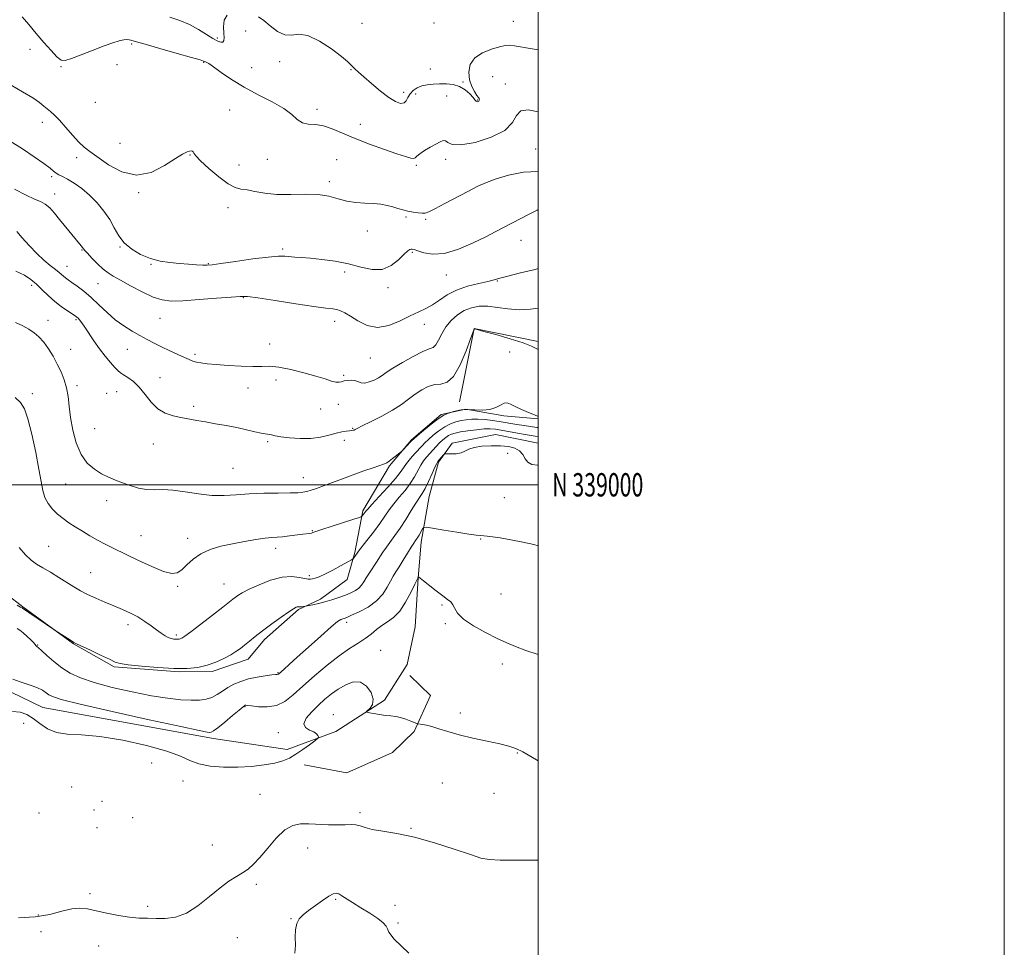
# Model space of a CAD drawing. Extents: x 2074800 to 2077700, y 337300 to 340200.
# Drawn here: x 2077278 to 2077700, y 338802 to 339200 of the extents above; entities that cross this region are included whole.
import ezdxf
from ezdxf.enums import TextEntityAlignment as Align

# ---------------------------------------------------------------- set-up
doc = ezdxf.new("R2010")
doc.units = 0
doc.header["$MEASUREMENT"] = 0
for name, color, linetype, lineweight in [('32000', 7, 'Continuous', 0), ('32001', 7, 'Continuous', 0), ('DTM HARD BREAKLINE', 7, 'Continuous', 0), ('DTM SPOT ELEVATION', 2, 'Continuous', 13), ('INDEX CONTOUR', 41, 'Continuous', 13), ('INTERMEDIATE CONTOUR', 44, 'Continuous', 0)]:
    doc.layers.add(name, color=color, linetype=linetype, lineweight=lineweight)
doc.styles.add('Style-WORKING', font='WORKING.shx')

msp = doc.modelspace()

# ---------------------------------------------------------------- linework, layer by layer
at = {"layer": '32000', "flags": 128}
for points in [[(2074800, 337300), (2077700, 337300), (2077700, 340200), (2074800, 340200), (2074800, 337300)], [(2075000, 337500), (2077500, 337500), (2077500, 340000), (2075000, 340000), (2075000, 337500)], [(2075000, 339000), (2077500, 339000)]]:
    msp.add_lwpolyline(points, dxfattribs=at)
at = {"layer": 'DTM HARD BREAKLINE'}
for points in [[(2077466.233, 339035.651, 1192.765), (2077472.557, 339067.047, 1191.995), (2077500, 339061.438, 1191.793)], [(2077264.676, 338958.471, 1199.555), (2077278.799, 338947.595, 1199.905), (2077300.66, 338931.81, 1200.045), (2077318.015, 338921.976, 1200.185), (2077345.916, 338919.824, 1200.115), (2077360.146, 338919.954, 1200.325), (2077375.5, 338925.174, 1200.605), (2077382.564, 338933.696, 1200.395), (2077397.186, 338946.44, 1200.185), (2077406.626, 338950.913, 1199.625), (2077417.985, 338959.393, 1198.645), (2077421.319, 338970.905, 1197.805), (2077424.715, 338988.86, 1195.705), (2077436.179, 339008.078, 1194.165), (2077445.684, 339019.262, 1193.885), (2077458.409, 339030.145, 1193.885), (2077468.902, 339032.459, 1194.165), (2077485.251, 339029.615, 1194.445), (2077500, 339028.3, 1194.078)], [(2077500, 339017.914, 1199.413), (2077481.687, 339021.55, 1199.345), (2077463.051, 339017.902, 1199.765), (2077457.227, 339009.752, 1200.185), (2077453.254, 338995.02, 1200.885), (2077449.78, 338975.359, 1202.565), (2077448.536, 338960.053, 1204.035), (2077447.237, 338939.003, 1205.575), (2077443.798, 338922.897, 1204.945), (2077434.075, 338907.674, 1205.785), (2077413.155, 338894.2, 1206.345), (2077392.29, 338886.471, 1205.365), (2077360.605, 338891.157, 1204.385), (2077287.426, 338904.453, 1204.945), (2077269.185, 338913.384, 1204.525), (2077257.826, 338926.625, 1204.175), (2077253.928, 338947.726, 1203.475), (2077247.702, 338954.351, 1203.265), (2077218.223, 338960.93, 1204.105), (2077208.589, 338954.733, 1204.245), (2077207.048, 338936.967, 1204.945)], [(2077444.846, 338918.237, 1205.365), (2077453.79, 338909.67, 1205.225), (2077446.8, 338894.146, 1206.205), (2077437.412, 338885.211, 1206.485), (2077417.905, 338876.374, 1206.835), (2077399.611, 338879.835, 1206.835)]]:
    msp.add_polyline3d(points, dxfattribs=at)
at = {"layer": 'DTM SPOT ELEVATION'}
for p in [(2077455.32, 339198.12, 1178.2), (2077489.36, 339198.82, 1179.1), (2077374.43, 339194.66, 1180.9), (2077424.33, 339198.03, 1178.8), (2077362.35, 339191.73, 1179.7), (2077281.89, 339186.82, 1182.6), (2077325.49, 339189.08, 1182.2), (2077389.1, 339181.51, 1180.8), (2077295.3, 339179.42, 1182.1), (2077319.3, 339180.18, 1182.7), (2077356.4, 339181.18, 1182.1), (2077377.1, 339178.96, 1181.2), (2077419.68, 339178.06, 1180.1), (2077453.68, 339178.41, 1178.6), (2077467.78, 339172.78, 1179.8), (2077480.45, 339175.05, 1181.2), (2077485.94, 339171.92, 1181.5), (2077442.31, 339168.33, 1179.5), (2077447.37, 339167.7, 1180.8), (2077460.66, 339166.85, 1181.2), (2077474.01, 339165.14, 1179.9), (2077309.95, 339164.1, 1182.5), (2077367.65, 339160.77, 1182.9), (2077405.06, 339161.12, 1181.6), (2077287.22, 339155.46, 1184.6), (2077423.66, 339154.6, 1181.3), (2077320.52, 339146.5, 1183.3), (2077498.87, 339144.06, 1183.1), (2077301.95, 339140.36, 1184.4), (2077350.61, 339141.47, 1184.1), (2077383.81, 339139.6, 1182.8), (2077413.47, 339139.43, 1183.1), (2077460.36, 339139.68, 1182.4), (2077371.66, 339137.21, 1182.9), (2077447.68, 339137.12, 1182.2), (2077291.19, 339132.16, 1186.3), (2077410.38, 339129.99, 1183.7), (2077292.48, 339124.73, 1187.4), (2077328.6, 339125.34, 1184.1), (2077366.96, 339118.87, 1184.8), (2077443.33, 339114.9, 1184.2), (2077451.67, 339113.91, 1184.2), (2077426.69, 339108.87, 1184.4), (2077320.5, 339102.04, 1186.1), (2077390.4, 339101.14, 1185.7), (2077492.6, 339104.91, 1186.8), (2077304.24, 339100.74, 1188.1), (2077445.92, 339099.73, 1186.2), (2077297.76, 339093.74, 1189.2), (2077333.84, 339094.65, 1186.1), (2077358.5, 339094.92, 1185.9), (2077417, 339091.29, 1186.5), (2077460.61, 339090.02, 1186.7), (2077282.63, 339085.58, 1192.4), (2077311.16, 339086.33, 1188.9), (2077435.55, 339084.61, 1186.4), (2077482.53, 339087.41, 1188.1), (2077373.52, 339080.22, 1188.1), (2077337.77, 339071.48, 1188.9), (2077289.6, 339070.58, 1193.4), (2077301.67, 339070.84, 1192.2), (2077412.63, 339070.15, 1188.5), (2077451.19, 339068.8, 1188.7), (2077384.83, 339060.36, 1189.2), (2077299.44, 339058.05, 1193.2), (2077323.67, 339058.09, 1190.8), (2077352.74, 339055.93, 1189.7), (2077487.81, 339056.97, 1192.6), (2077427.9, 339054.37, 1188.8), (2077416.57, 339046.9, 1189.7), (2077302.1, 339042.53, 1193.6), (2077337.75, 339045.96, 1191.2), (2077387.47, 339044.93, 1190.6), (2077282.97, 339039.13, 1195.6), (2077314.82, 339039.2, 1193.3), (2077319.05, 339040.01, 1192.9), (2077375.54, 339041.53, 1190.7), (2077352.09, 339033.72, 1191.7), (2077414.23, 339034.52, 1191.4), (2077406.62, 339032.57, 1190.9), (2077309.61, 339024.05, 1192.9), (2077420.44, 339024.18, 1191.9), (2077334.9, 339017.53, 1192.7), (2077383.98, 339018.55, 1192.2), (2077416.86, 339019.14, 1192.4), (2077486.95, 339013.53, 1200.5), (2077369.03, 339007.02, 1192.9), (2077297.26, 339000.29, 1194.9), (2077399.17, 339003.01, 1193.3), (2077314.86, 338993.25, 1194.6), (2077485.47, 338994.45, 1200.9), (2077403.03, 338980.29, 1195.9), (2077329.56, 338978.2, 1195.2), (2077349.56, 338977.09, 1195.5), (2077475.33, 338976.75, 1202.1), (2077289.93, 338973.59, 1197.1), (2077387.33, 338972.72, 1196.5), (2077308.02, 338962.34, 1197.1), (2077365.19, 338957.38, 1197.2), (2077401.82, 338961.07, 1197.7), (2077345.3, 338956.42, 1196.2), (2077484.02, 338953.12, 1203.2), (2077458.78, 338948.39, 1204.2), (2077417.82, 338941.06, 1202.4), (2077460.12, 338940.4, 1204.2), (2077323.93, 338940.06, 1198.5), (2077344.69, 338935.6, 1197.7), (2077285.28, 338931.3, 1201.9), (2077432.34, 338928.99, 1205.1), (2077388.33, 338919.37, 1201.9), (2077484.54, 338923.06, 1204.4), (2077374.22, 338904.85, 1204.1), (2077412.08, 338901.4, 1207.4), (2077466.61, 338902.08, 1205.6), (2077279.24, 338897.73, 1206.9), (2077388.48, 338893.68, 1205.3), (2077491.08, 338884.89, 1206.1), (2077334.12, 338880.62, 1207.3), (2077347.53, 338872.97, 1206.9), (2077299.83, 338870.39, 1207.8), (2077458.85, 338872.08, 1206.9), (2077380.69, 338867.14, 1207.4), (2077481.03, 338867.62, 1207.2), (2077309.42, 338860.46, 1206.3), (2077312.84, 338864.17, 1207.8), (2077285.84, 338859.23, 1206.5), (2077326, 338857.13, 1206.5), (2077423.56, 338859.35, 1207.7), (2077310.72, 338852.91, 1206.6), (2077445.35, 338852.61, 1207.9), (2077360.18, 338845.53, 1207.5), (2077401.12, 338844.14, 1208.5), (2077379.11, 338828.6, 1208.2), (2077307.63, 338824.55, 1207.5), (2077413.12, 338822.16, 1210.2), (2077332.46, 338819.18, 1207.5), (2077438.55, 338819.58, 1209.3), (2077285.46, 338815.51, 1207.5), (2077393.9, 338813.83, 1209.9), (2077439.84, 338812.06, 1209.6), (2077286.7, 338808.34, 1209.1), (2077370.95, 338805.76, 1208.7), (2077311.45, 338802.21, 1209.1)]:
    msp.add_point(p, dxfattribs=at)
at = {"layer": 'INDEX CONTOUR'}
for points in [[(2077366.477, 339201.458, 1180), (2077365.259, 339199.291, 1180), (2077365.005, 339196.473, 1180), (2077365.164, 339193.766, 1180), (2077365.264, 339191.781, 1180), (2077365.137, 339190.543, 1180), (2077364.696, 339189.93, 1180), (2077363.846, 339189.851, 1180), (2077362.468, 339190.343, 1180), (2077360.433, 339191.477, 1180), (2077357.664, 339193.247, 1180), (2077354.267, 339195.348, 1180), (2077350.398, 339197.401, 1180), (2077346.212, 339199.133, 1180), (2077341.871, 339200.684, 1180)], [(2077500, 339186.632, 1180), (2077496.571, 339187.136, 1180), (2077489.818, 339188.291, 1180), (2077487.67, 339188.542, 1180), (2077485.829, 339188.44, 1180), (2077483.44, 339187.924, 1180), (2077479.96, 339186.929, 1180), (2077476.076, 339185.367, 1180), (2077472.787, 339183.142, 1180), (2077470.872, 339180.241, 1180), (2077470.23, 339176.984, 1180), (2077470.544, 339173.766, 1180), (2077471.482, 339170.942, 1180), (2077472.672, 339168.666, 1180), (2077473.728, 339167.046, 1180), (2077474.357, 339166.124, 1180), (2077474.633, 339165.682, 1180), (2077474.719, 339165.44, 1180), (2077474.747, 339165.171, 1180), (2077474.708, 339164.873, 1180), (2077474.561, 339164.602, 1180), (2077474.284, 339164.406, 1180), (2077473.938, 339164.32, 1180), (2077473.604, 339164.373, 1180), (2077473.31, 339164.613, 1180), (2077472.865, 339165.17, 1180), (2077472.027, 339166.19, 1180), (2077470.607, 339167.725, 1180), (2077468.648, 339169.43, 1180), (2077466.245, 339170.865, 1180), (2077463.511, 339171.695, 1180), (2077460.604, 339172.02, 1180), (2077457.697, 339172.045, 1180), (2077454.938, 339171.929, 1180), (2077452.382, 339171.642, 1180), (2077450.059, 339171.109, 1180), (2077448.006, 339170.269, 1180), (2077446.295, 339169.138, 1180), (2077444.999, 339167.749, 1180), (2077444.127, 339166.188, 1180), (2077443.391, 339164.754, 1180), (2077442.434, 339163.801, 1180), (2077440.942, 339163.638, 1180), (2077438.785, 339164.399, 1180), (2077435.879, 339166.176, 1180), (2077432.263, 339168.928, 1180), (2077428.471, 339172.093, 1180), (2077425.162, 339174.978, 1180), (2077422.832, 339177.052, 1180), (2077421.333, 339178.437, 1180), (2077420.355, 339179.418, 1180), (2077419.518, 339180.315, 1180), (2077418.162, 339181.59, 1180), (2077415.557, 339183.738, 1180), (2077411.278, 339186.973, 1180), (2077406.12, 339190.368, 1180), (2077401.187, 339192.722, 1180), (2077397.3, 339193.253, 1180), (2077394.18, 339192.889, 1180), (2077391.271, 339192.983, 1180), (2077388.162, 339194.506, 1180), (2077385.042, 339196.895, 1180), (2077382.247, 339199.205, 1180), (2077379.972, 339200.708, 1180)], [(2077500, 339075.767, 1190), (2077496.625, 339075.364, 1190), (2077491.759, 339075.131, 1190), (2077486.998, 339075.479, 1190), (2077482.501, 339076.117, 1190), (2077478.371, 339076.61, 1190), (2077474.679, 339076.593, 1190), (2077471.343, 339075.974, 1190), (2077468.251, 339074.733, 1190), (2077465.332, 339072.869, 1190), (2077462.677, 339070.49, 1190), (2077460.423, 339067.722, 1190), (2077458.655, 339064.758, 1190), (2077457.267, 339062.022, 1190), (2077456.104, 339060.001, 1190), (2077454.939, 339058.966, 1190), (2077453.268, 339058.311, 1190), (2077450.516, 339057.214, 1190), (2077446.389, 339055.111, 1190), (2077441.71, 339052.458, 1190), (2077437.583, 339049.968, 1190), (2077434.809, 339048.181, 1190), (2077432.988, 339046.949, 1190), (2077431.417, 339045.946, 1190), (2077429.556, 339044.947, 1190), (2077427.529, 339044.105, 1190), (2077425.623, 339043.671, 1190), (2077424.04, 339043.799, 1190), (2077421.255, 339044.705, 1190), (2077419.701, 339044.889, 1190), (2077418.122, 339044.816, 1190), (2077416.717, 339044.565, 1190), (2077415.599, 339044.231, 1190), (2077414.541, 339043.991, 1190), (2077413.227, 339044.038, 1190), (2077411.342, 339044.521, 1190), (2077408.585, 339045.411, 1190), (2077404.651, 339046.639, 1190), (2077399.455, 339048.087, 1190), (2077393.795, 339049.469, 1190), (2077388.683, 339050.455, 1190), (2077384.794, 339050.829, 1190), (2077381.434, 339050.81, 1190), (2077377.57, 339050.737, 1190), (2077372.51, 339050.871, 1190), (2077366.919, 339051.18, 1190), (2077361.806, 339051.559, 1190), (2077357.952, 339051.927, 1190), (2077355.237, 339052.285, 1190), (2077353.315, 339052.657, 1190), (2077351.819, 339053.086, 1190), (2077350.285, 339053.69, 1190), (2077348.228, 339054.603, 1190), (2077345.323, 339055.908, 1190), (2077341.887, 339057.476, 1190), (2077338.399, 339059.127, 1190), (2077335.213, 339060.727, 1190), (2077332.198, 339062.327, 1190), (2077329.098, 339064.028, 1190), (2077325.726, 339065.931, 1190), (2077322.158, 339068.151, 1190), (2077318.536, 339070.803, 1190), (2077314.981, 339073.924, 1190), (2077311.53, 339077.235, 1190), (2077308.2, 339080.38, 1190), (2077305.033, 339083.06, 1190), (2077302.201, 339085.213, 1190), (2077299.902, 339086.838, 1190), (2077298.265, 339087.967, 1190), (2077297.13, 339088.767, 1190), (2077296.267, 339089.441, 1190), (2077294.388, 339091.124, 1190), (2077292.849, 339092.408, 1190), (2077290.638, 339094.152, 1190), (2077287.883, 339096.42, 1190), (2077284.794, 339099.264, 1190), (2077281.603, 339102.619, 1190), (2077278.63, 339105.951, 1190), (2077276.216, 339108.608, 1190)], [(2077500, 339008.346, 1200), (2077499.635, 339008.352, 1200), (2077497.334, 339008.745, 1200), (2077495.578, 339009.664, 1200), (2077494.379, 339011.186, 1200), (2077493.352, 339012.977, 1200), (2077492.016, 339014.603, 1200), (2077489.975, 339015.723, 1200), (2077487.203, 339016.37, 1200), (2077483.764, 339016.668, 1200), (2077479.811, 339016.719, 1200), (2077475.861, 339016.512, 1200), (2077472.522, 339016.011, 1200), (2077470.204, 339015.229, 1200), (2077468.518, 339014.366, 1200), (2077466.876, 339013.672, 1200), (2077464.866, 339013.328, 1200), (2077462.786, 339013.252, 1200), (2077460.165, 339013.307, 1200), (2077459.698, 339013.177, 1200), (2077459.308, 339012.79, 1200), (2077457.321, 339010.528, 1200), (2077456.881, 339009.99, 1200), (2077456.439, 339009.205, 1200), (2077455.702, 339007.596, 1200), (2077454.48, 339004.819, 1200), (2077452.978, 339001.485, 1200), (2077451.497, 338998.439, 1200), (2077450.242, 338996.252, 1200), (2077447.489, 338992.17, 1200), (2077445.47, 338988.952, 1200), (2077443.131, 338985.163, 1200), (2077440.742, 338981.426, 1200), (2077438.534, 338978.236, 1200), (2077434.848, 338973.221, 1200), (2077433.374, 338971.067, 1200), (2077430.624, 338966.807, 1200), (2077427.564, 338962.223, 1200), (2077426.212, 338960.121, 1200), (2077425.15, 338958.351, 1200), (2077424.19, 338956.887, 1200), (2077423.068, 338955.66, 1200), (2077421.565, 338954.602, 1200), (2077419.63, 338953.634, 1200), (2077417.258, 338952.683, 1200), (2077414.477, 338951.694, 1200), (2077411.473, 338950.719, 1200), (2077408.464, 338949.837, 1200), (2077405.672, 338949.113, 1200), (2077403.315, 338948.564, 1200), (2077400.216, 338947.909, 1200), (2077399.255, 338947.773, 1200), (2077398.534, 338947.687, 1200), (2077397.853, 338947.632, 1200), (2077397.343, 338947.631, 1200), (2077396.951, 338947.643, 1200), (2077396.584, 338947.614, 1200), (2077396.081, 338947.442, 1200), (2077395.038, 338946.84, 1200), (2077392.986, 338945.476, 1200), (2077389.668, 338943.163, 1200), (2077385.66, 338940.298, 1200), (2077381.756, 338937.418, 1200), (2077378.577, 338934.964, 1200), (2077376.074, 338932.943, 1200), (2077374.028, 338931.259, 1200), (2077372.208, 338929.808, 1200), (2077370.315, 338928.448, 1200), (2077368.039, 338927.028, 1200), (2077365.148, 338925.459, 1200), (2077361.735, 338923.901, 1200), (2077357.978, 338922.581, 1200), (2077353.95, 338921.68, 1200), (2077349.307, 338921.224, 1200), (2077343.612, 338921.197, 1200), (2077336.723, 338921.556, 1200), (2077329.747, 338922.137, 1200), (2077324.088, 338922.75, 1200), (2077320.668, 338923.287, 1200), (2077318.472, 338923.98, 1200), (2077315.999, 338925.148, 1200), (2077312.204, 338926.961, 1200), (2077307.842, 338929.01, 1200), (2077301.936, 338931.765, 1200), (2077300.74, 338932.369, 1200), (2077299.677, 338933.007, 1200), (2077298.112, 338934, 1200), (2077293.896, 338936.718, 1200), (2077292.96, 338937.346, 1200), (2077281.462, 338945.225, 1200), (2077278.706, 338947.134, 1200), (2077278.501, 338947.23, 1200), (2077277.871, 338947.562, 1200), (2077276.391, 338948.406, 1200)], [(2077444.425, 338799.114, 1210), (2077438.199, 338805.072, 1210), (2077435.884, 338808.011, 1210), (2077435.333, 338809.456, 1210), (2077434.707, 338810.707, 1210), (2077433.403, 338812.152, 1210), (2077431.129, 338813.951, 1210), (2077427.77, 338816.18, 1210), (2077423.918, 338818.572, 1210), (2077420.344, 338820.777, 1210), (2077415.746, 338823.728, 1210), (2077414.383, 338824.479, 1210), (2077413.277, 338824.763, 1210), (2077412.021, 338824.469, 1210), (2077410.182, 338823.454, 1210), (2077407.497, 338821.678, 1210), (2077404.382, 338819.492, 1210), (2077401.423, 338817.351, 1210), (2077399.101, 338815.56, 1210), (2077397.456, 338813.85, 1210), (2077396.424, 338811.805, 1210), (2077395.918, 338809.12, 1210), (2077395.769, 338805.939, 1210), (2077395.785, 338802.519, 1210), (2077395.616, 338799.093, 1210)]]:
    msp.add_polyline3d(points, dxfattribs=at)
at = {"layer": 'INTERMEDIATE CONTOUR'}
for points in [[(2077500, 339160.016, 1182), (2077499.921, 339160.045, 1182), (2077495.691, 339160.931, 1182), (2077492.522, 339160.499, 1182), (2077490.676, 339158.467, 1182), (2077488.915, 339155.389, 1182), (2077485.638, 339152.032, 1182), (2077479.834, 339149.081, 1182), (2077472.899, 339146.917, 1182), (2077466.827, 339145.843, 1182), (2077463.11, 339145.99, 1182), (2077461.251, 339146.806, 1182), (2077460.249, 339147.564, 1182), (2077459.244, 339147.686, 1182), (2077457.918, 339147.17, 1182), (2077456.091, 339146.161, 1182), (2077453.707, 339144.817, 1182), (2077451.207, 339143.356, 1182), (2077449.156, 339142.012, 1182), (2077447.94, 339140.98, 1182), (2077447.23, 339140.316, 1182), (2077446.518, 339140.037, 1182), (2077445.3, 339140.173, 1182), (2077443.086, 339140.805, 1182), (2077439.391, 339142.025, 1182), (2077433.983, 339143.866, 1182), (2077427.641, 339146.121, 1182), (2077421.406, 339148.524, 1182), (2077411.649, 339152.721, 1182), (2077407.814, 339153.999, 1182), (2077404.376, 339154.529, 1182), (2077401.346, 339154.779, 1182), (2077398.793, 339155.356, 1182), (2077396.641, 339156.734, 1182), (2077394.242, 339158.824, 1182), (2077390.804, 339161.399, 1182), (2077385.813, 339164.263, 1182), (2077379.86, 339167.342, 1182), (2077373.811, 339170.592, 1182), (2077368.418, 339173.907, 1182), (2077363.981, 339176.943, 1182), (2077360.683, 339179.292, 1182), (2077358.613, 339180.674, 1182), (2077357.482, 339181.314, 1182), (2077356.906, 339181.566, 1182), (2077356.374, 339181.773, 1182), (2077354.882, 339182.25, 1182), (2077351.293, 339183.298, 1182), (2077345.019, 339185.078, 1182), (2077337.647, 339187.158, 1182), (2077331.308, 339188.963, 1182), (2077327.593, 339190.06, 1182), (2077325.218, 339190.804, 1182), (2077324.505, 339190.946, 1182), (2077323.513, 339190.984, 1182), (2077322.129, 339190.839, 1182), (2077320.213, 339190.422, 1182), (2077317.524, 339189.62, 1182), (2077313.798, 339188.306, 1182), (2077308.99, 339186.461, 1182), (2077303.94, 339184.474, 1182), (2077299.709, 339182.839, 1182), (2077297.024, 339181.998, 1182), (2077295.27, 339182.184, 1182), (2077293.5, 339183.58, 1182), (2077290.989, 339186.247, 1182), (2077287.9, 339189.783, 1182), (2077284.626, 339193.663, 1182), (2077281.487, 339197.416, 1182), (2077278.555, 339200.762, 1182)], [(2077500, 339134.409, 1184), (2077493.678, 339134.124, 1184), (2077487.248, 339132.901, 1184), (2077481.916, 339131.314, 1184), (2077477.787, 339129.756, 1184), (2077474.159, 339128.08, 1184), (2077470.131, 339125.997, 1184), (2077459.939, 339120.636, 1184), (2077455.649, 339118.393, 1184), (2077453.035, 339117.081, 1184), (2077451.534, 339116.543, 1184), (2077450.247, 339116.47, 1184), (2077448.476, 339116.607, 1184), (2077446.31, 339116.9, 1184), (2077444.039, 339117.347, 1184), (2077441.88, 339117.93, 1184), (2077439.773, 339118.59, 1184), (2077437.586, 339119.249, 1184), (2077435.193, 339119.843, 1184), (2077432.474, 339120.329, 1184), (2077429.312, 339120.674, 1184), (2077425.659, 339120.888, 1184), (2077421.737, 339121.161, 1184), (2077417.835, 339121.724, 1184), (2077414.112, 339122.705, 1184), (2077410.193, 339123.786, 1184), (2077405.573, 339124.546, 1184), (2077399.946, 339124.706, 1184), (2077393.814, 339124.572, 1184), (2077387.872, 339124.594, 1184), (2077382.703, 339125.088, 1184), (2077378.427, 339125.837, 1184), (2077375.046, 339126.488, 1184), (2077372.439, 339126.864, 1184), (2077369.992, 339127.502, 1184), (2077366.97, 339129.108, 1184), (2077362.931, 339132.101, 1184), (2077358.618, 339135.748, 1184), (2077355.071, 339139.022, 1184), (2077353.05, 339141.139, 1184), (2077352.203, 339142.268, 1184), (2077351.897, 339142.814, 1184), (2077351.596, 339143.114, 1184), (2077351.127, 339143.234, 1184), (2077350.413, 339143.167, 1184), (2077349.311, 339142.839, 1184), (2077347.43, 339141.91, 1184), (2077344.314, 339139.973, 1184), (2077339.679, 339136.942, 1184), (2077333.934, 339134.028, 1184), (2077327.653, 339132.772, 1184), (2077321.398, 339134.199, 1184), (2077315.684, 339137.316, 1184), (2077307.666, 339142.99, 1184), (2077305.169, 339144.847, 1184), (2077302.827, 339146.992, 1184), (2077300.121, 339149.975, 1184), (2077297.256, 339153.34, 1184), (2077294.608, 339156.379, 1184), (2077292.467, 339158.566, 1184), (2077290.761, 339160.079, 1184), (2077289.329, 339161.273, 1184), (2077287.937, 339162.488, 1184), (2077286.062, 339163.97, 1184), (2077283.106, 339165.945, 1184), (2077278.756, 339168.532, 1184), (2077273.823, 339171.425, 1184)], [(2077500, 339118.071, 1186), (2077499.518, 339117.853, 1186), (2077496.141, 339116.12, 1186), (2077481.552, 339108.524, 1186), (2077477.478, 339106.443, 1186), (2077472.021, 339103.751, 1186), (2077465.821, 339101.081, 1186), (2077459.822, 339099.277, 1186), (2077454.811, 339098.922, 1186), (2077450.961, 339099.548, 1186), (2077448.291, 339100.425, 1186), (2077446.743, 339100.963, 1186), (2077445.954, 339101.158, 1186), (2077445.487, 339101.147, 1186), (2077444.933, 339100.984, 1186), (2077444.001, 339100.377, 1186), (2077442.429, 339098.949, 1186), (2077440.019, 339096.559, 1186), (2077436.842, 339094.011, 1186), (2077433.034, 339092.345, 1186), (2077428.706, 339092.296, 1186), (2077423.883, 339093.378, 1186), (2077418.564, 339094.801, 1186), (2077412.846, 339095.924, 1186), (2077407.218, 339096.686, 1186), (2077402.265, 339097.18, 1186), (2077398.423, 339097.494, 1186), (2077395.536, 339097.702, 1186), (2077391.286, 339098.04, 1186), (2077388.591, 339098.046, 1186), (2077384.187, 339097.695, 1186), (2077377.543, 339096.88, 1186), (2077370.103, 339095.851, 1186), (2077363.805, 339094.945, 1186), (2077360.031, 339094.424, 1186), (2077357.931, 339094.24, 1186), (2077356.098, 339094.265, 1186), (2077353.417, 339094.396, 1186), (2077349.939, 339094.611, 1186), (2077346.011, 339094.911, 1186), (2077341.925, 339095.323, 1186), (2077337.765, 339096, 1186), (2077333.565, 339097.121, 1186), (2077329.404, 339098.823, 1186), (2077325.563, 339101.069, 1186), (2077322.371, 339103.777, 1186), (2077320.014, 339106.863, 1186), (2077318.111, 339110.237, 1186), (2077316.137, 339113.802, 1186), (2077313.679, 339117.45, 1186), (2077310.763, 339121.004, 1186), (2077307.524, 339124.272, 1186), (2077304.129, 339127.087, 1186), (2077300.864, 339129.376, 1186), (2077298.048, 339131.09, 1186), (2077295.913, 339132.233, 1186), (2077294.348, 339133.012, 1186), (2077293.157, 339133.686, 1186), (2077292.072, 339134.52, 1186), (2077290.526, 339135.802, 1186), (2077287.879, 339137.826, 1186), (2077283.734, 339140.744, 1186), (2077278.664, 339144.139, 1186), (2077273.484, 339147.452, 1186)], [(2077500, 339092.736, 1188), (2077498.749, 339092.427, 1188), (2077492.443, 339090.89, 1188), (2077487.001, 339089.529, 1188), (2077483.527, 339088.586, 1188), (2077481.137, 339087.91, 1188), (2077478.451, 339087.254, 1188), (2077474.464, 339086.392, 1188), (2077469.67, 339085.196, 1188), (2077464.937, 339083.557, 1188), (2077460.944, 339081.453, 1188), (2077457.607, 339079.188, 1188), (2077454.654, 339077.15, 1188), (2077451.802, 339075.588, 1188), (2077448.731, 339074.194, 1188), (2077445.109, 339072.521, 1188), (2077440.734, 339070.348, 1188), (2077435.906, 339068.367, 1188), (2077431.053, 339067.501, 1188), (2077426.557, 339068.356, 1188), (2077422.625, 339070.298, 1188), (2077419.42, 339072.376, 1188), (2077417.023, 339073.837, 1188), (2077415.193, 339074.697, 1188), (2077413.606, 339075.169, 1188), (2077411.819, 339075.471, 1188), (2077408.893, 339075.846, 1188), (2077403.765, 339076.544, 1188), (2077395.935, 339077.707, 1188), (2077387.153, 339079.044, 1188), (2077379.732, 339080.156, 1188), (2077375.224, 339080.733, 1188), (2077372.147, 339080.814, 1188), (2077368.26, 339080.526, 1188), (2077361.997, 339080.006, 1188), (2077354.491, 339079.429, 1188), (2077347.55, 339078.977, 1188), (2077342.485, 339078.848, 1188), (2077338.611, 339079.283, 1188), (2077334.743, 339080.538, 1188), (2077330.051, 339082.716, 1188), (2077325.084, 339085.325, 1188), (2077320.745, 339087.721, 1188), (2077317.671, 339089.459, 1188), (2077315.438, 339090.888, 1188), (2077313.359, 339092.555, 1188), (2077310.943, 339094.815, 1188), (2077308.499, 339097.268, 1188), (2077306.537, 339099.326, 1188), (2077305.412, 339100.564, 1188), (2077304.869, 339101.229, 1188), (2077304.502, 339101.732, 1188), (2077303.946, 339102.45, 1188), (2077294.656, 339113.873, 1188), (2077292.422, 339116.562, 1188), (2077290.381, 339118.79, 1188), (2077288.444, 339120.447, 1188), (2077286.45, 339121.546, 1188), (2077283.919, 339122.596, 1188), (2077280.296, 339124.228, 1188), (2077275.286, 339126.833, 1188)], [(2077500, 339057.993, 1192), (2077499.442, 339058.309, 1192), (2077497.188, 339059.444, 1192), (2077493.495, 339060.888, 1192), (2077487.957, 339062.651, 1192), (2077481.807, 339064.426, 1192), (2077476.687, 339065.832, 1192), (2077473.815, 339066.589, 1192), (2077472.728, 339066.847, 1192), (2077472.544, 339066.863, 1192), (2077472.468, 339066.695, 1192), (2077472.066, 339065.612, 1192), (2077470.997, 339062.684, 1192), (2077469.037, 339057.461, 1192), (2077466.458, 339051.4, 1192), (2077463.65, 339046.433, 1192), (2077460.93, 339043.96, 1192), (2077458.28, 339043.232, 1192), (2077455.607, 339042.968, 1192), (2077452.841, 339042.132, 1192), (2077450.021, 339040.683, 1192), (2077447.212, 339038.829, 1192), (2077444.406, 339036.745, 1192), (2077441.302, 339034.475, 1192), (2077437.53, 339032.027, 1192), (2077432.939, 339029.47, 1192), (2077428.277, 339027.095, 1192), (2077424.512, 339025.246, 1192), (2077422.344, 339024.168, 1192), (2077421.39, 339023.68, 1192), (2077420.996, 339023.497, 1192), (2077420.598, 339023.377, 1192), (2077419.982, 339023.264, 1192), (2077419.027, 339023.146, 1192), (2077417.62, 339022.994, 1192), (2077415.705, 339022.71, 1192), (2077413.24, 339022.18, 1192), (2077410.195, 339021.361, 1192), (2077406.576, 339020.501, 1192), (2077402.402, 339019.919, 1192), (2077397.798, 339019.846, 1192), (2077393.308, 339020.152, 1192), (2077389.579, 339020.616, 1192), (2077387.084, 339021.052, 1192), (2077385.584, 339021.396, 1192), (2077384.664, 339021.618, 1192), (2077383.907, 339021.722, 1192), (2077382.887, 339021.843, 1192), (2077381.176, 339022.154, 1192), (2077378.46, 339022.772, 1192), (2077374.877, 339023.608, 1192), (2077370.679, 339024.522, 1192), (2077366.13, 339025.395, 1192), (2077361.543, 339026.202, 1192), (2077357.243, 339026.944, 1192), (2077353.458, 339027.622, 1192), (2077346.714, 339028.882, 1192), (2077343.322, 339029.578, 1192), (2077339.959, 339030.668, 1192), (2077336.801, 339032.535, 1192), (2077333.968, 339035.385, 1192), (2077331.366, 339038.72, 1192), (2077328.843, 339041.866, 1192), (2077326.317, 339044.289, 1192), (2077323.978, 339046.013, 1192), (2077322.082, 339047.202, 1192), (2077320.767, 339048.063, 1192), (2077319.687, 339048.964, 1192), (2077318.379, 339050.32, 1192), (2077316.498, 339052.435, 1192), (2077314.194, 339055.196, 1192), (2077311.742, 339058.387, 1192), (2077309.389, 339061.764, 1192), (2077305.509, 339067.654, 1192), (2077304.174, 339069.521, 1192), (2077303.212, 339070.701, 1192), (2077302.534, 339071.418, 1192), (2077302.001, 339071.9, 1192), (2077301.291, 339072.421, 1192), (2077297.98, 339074.623, 1192), (2077295.363, 339076.472, 1192), (2077292.535, 339078.694, 1192), (2077289.792, 339081.162, 1192), (2077287.189, 339083.677, 1192), (2077284.725, 339086.023, 1192), (2077282.313, 339088.051, 1192), (2077279.527, 339089.878, 1192), (2077275.857, 339091.687, 1192)], [(2077500, 339029.37, 1194), (2077498.395, 339030.022, 1194), (2077495.846, 339031.083, 1194), (2077492.862, 339032.372, 1194), (2077490.134, 339033.626, 1194), (2077488.169, 339034.606, 1194), (2077486.73, 339035.127, 1194), (2077485.4, 339035.021, 1194), (2077483.808, 339034.234, 1194), (2077481.786, 339033.163, 1194), (2077479.218, 339032.317, 1194), (2077476.079, 339032.06, 1194), (2077469.547, 339032.275, 1194), (2077466.952, 339032.1, 1194), (2077465, 339031.74, 1194), (2077463.697, 339031.385, 1194), (2077462.015, 339030.897, 1194), (2077461.053, 339030.582, 1194), (2077459.471, 339029.827, 1194), (2077457.124, 339028.326, 1194), (2077454.01, 339025.946, 1194), (2077450.741, 339023.253, 1194), (2077448.082, 339020.989, 1194), (2077446.566, 339019.68, 1194), (2077445.817, 339018.991, 1194), (2077445.23, 339018.376, 1194), (2077441.942, 339014.853, 1194), (2077441.472, 339014.428, 1194), (2077439.235, 339012.628, 1194), (2077437.541, 339011.284, 1194), (2077436.047, 339010.13, 1194), (2077435.033, 339009.438, 1194), (2077433.986, 339008.969, 1194), (2077429.155, 339007.341, 1194), (2077425.135, 339005.95, 1194), (2077420.605, 339004.322, 1194), (2077416.007, 339002.593, 1194), (2077411.667, 339000.926, 1194), (2077407.882, 338999.49, 1194), (2077404.868, 338998.412, 1194), (2077402.525, 338997.655, 1194), (2077400.67, 338997.141, 1194), (2077399.023, 338996.801, 1194), (2077396.902, 338996.596, 1194), (2077393.525, 338996.495, 1194), (2077388.406, 338996.454, 1194), (2077382.229, 338996.376, 1194), (2077375.977, 338996.15, 1194), (2077370.381, 338995.737, 1194), (2077365.193, 338995.396, 1194), (2077359.916, 338995.454, 1194), (2077354.23, 338996.11, 1194), (2077348.505, 338997.029, 1194), (2077343.29, 338997.742, 1194), (2077338.973, 338997.93, 1194), (2077335.31, 338997.872, 1194), (2077331.898, 338997.998, 1194), (2077328.429, 338998.626, 1194), (2077324.961, 338999.64, 1194), (2077321.647, 339000.811, 1194), (2077318.585, 339001.976, 1194), (2077315.652, 339003.23, 1194), (2077312.672, 339004.73, 1194), (2077309.549, 339006.666, 1194), (2077306.504, 339009.327, 1194), (2077303.839, 339013.04, 1194), (2077301.789, 339017.949, 1194), (2077300.325, 339023.493, 1194), (2077299.353, 339028.934, 1194), (2077298.75, 339033.695, 1194), (2077298.267, 339037.831, 1194), (2077297.634, 339041.556, 1194), (2077296.632, 339045.063, 1194), (2077295.277, 339048.453, 1194), (2077293.644, 339051.803, 1194), (2077291.807, 339055.149, 1194), (2077289.839, 339058.328, 1194), (2077287.81, 339061.132, 1194), (2077285.768, 339063.414, 1194), (2077283.655, 339065.261, 1194), (2077281.389, 339066.815, 1194), (2077278.847, 339068.223, 1194), (2077275.746, 339069.636, 1194)], [(2077500, 339024.556, 1196), (2077499.478, 339024.629, 1196), (2077493.913, 339025.411, 1196), (2077490.825, 339025.873, 1196), (2077488.205, 339026.299, 1196), (2077485.826, 339026.706, 1196), (2077483.296, 339027.128, 1196), (2077480.339, 339027.574, 1196), (2077477.173, 339027.964, 1196), (2077474.138, 339028.187, 1196), (2077471.489, 339028.166, 1196), (2077469.137, 339027.925, 1196), (2077466.908, 339027.515, 1196), (2077464.652, 339026.957, 1196), (2077462.317, 339026.136, 1196), (2077459.872, 339024.904, 1196), (2077457.337, 339023.197, 1196), (2077454.924, 339021.275, 1196), (2077452.894, 339019.484, 1196), (2077451.397, 339018.053, 1196), (2077450.159, 339016.761, 1196), (2077447.043, 339013.361, 1196), (2077445.145, 339011.221, 1196), (2077443.463, 339009.156, 1196), (2077442.189, 339007.328, 1196), (2077440.829, 339005.338, 1196), (2077438.717, 339002.641, 1196), (2077435.464, 338998.946, 1196), (2077431.784, 338994.952, 1196), (2077428.666, 338991.606, 1196), (2077426.84, 338989.604, 1196), (2077426.012, 338988.629, 1196), (2077425.234, 338987.594, 1196), (2077424.496, 338986.661, 1196), (2077424.19, 338986.393, 1196), (2077423.248, 338986.027, 1196), (2077420.863, 338985.248, 1196), (2077411.564, 338982.233, 1196), (2077407.193, 338980.792, 1196), (2077403.349, 338979.47, 1196), (2077402.709, 338979.286, 1196), (2077401.984, 338979.168, 1196), (2077398.966, 338978.798, 1196), (2077393.209, 338978.049, 1196), (2077390.32, 338977.721, 1196), (2077387.98, 338977.526, 1196), (2077385.704, 338977.355, 1196), (2077382.796, 338977.048, 1196), (2077378.763, 338976.489, 1196), (2077373.921, 338975.697, 1196), (2077368.788, 338974.734, 1196), (2077363.825, 338973.617, 1196), (2077359.261, 338972.226, 1196), (2077355.265, 338970.4, 1196), (2077351.959, 338968.085, 1196), (2077349.267, 338965.648, 1196), (2077347.063, 338963.562, 1196), (2077345.117, 338962.251, 1196), (2077342.773, 338961.946, 1196), (2077339.269, 338962.825, 1196), (2077334.153, 338964.926, 1196), (2077328.207, 338967.703, 1196), (2077317.935, 338972.694, 1196), (2077314.225, 338974.521, 1196), (2077310.918, 338976.254, 1196), (2077307.637, 338978.123, 1196), (2077304.411, 338980.073, 1196), (2077301.371, 338981.974, 1196), (2077298.611, 338983.744, 1196), (2077296.104, 338985.495, 1196), (2077293.785, 338987.382, 1196), (2077291.63, 338989.532, 1196), (2077289.758, 338991.945, 1196), (2077288.325, 338994.583, 1196), (2077287.397, 338997.535, 1196), (2077286.676, 339001.357, 1196), (2077285.772, 339006.725, 1196), (2077284.409, 339013.926, 1196), (2077282.75, 339021.679, 1196), (2077281.071, 339028.315, 1196), (2077279.531, 339032.632, 1196), (2077277.827, 339035.312, 1196), (2077275.54, 339037.506, 1196)], [(2077500, 339020.66, 1198), (2077499.835, 339020.684, 1198), (2077498.71, 339020.846, 1198), (2077496.95, 339021.12, 1198), (2077494.408, 339021.553, 1198), (2077491.066, 339022.163, 1198), (2077484.139, 339023.447, 1198), (2077481.613, 339023.861, 1198), (2077479.402, 339024.041, 1198), (2077476.838, 339023.963, 1198), (2077473.487, 339023.634, 1198), (2077469.835, 339023.154, 1198), (2077466.601, 339022.654, 1198), (2077464.318, 339022.22, 1198), (2077462.771, 339021.771, 1198), (2077461.561, 339021.185, 1198), (2077460.351, 339020.36, 1198), (2077459.068, 339019.286, 1198), (2077457.705, 339017.978, 1198), (2077456.267, 339016.467, 1198), (2077454.805, 339014.858, 1198), (2077452.061, 339011.787, 1198), (2077450.804, 339010.227, 1198), (2077449.583, 339008.376, 1198), (2077446.903, 339003.411, 1198), (2077445.107, 339000.54, 1198), (2077442.853, 338997.599, 1198), (2077440.396, 338994.687, 1198), (2077438.077, 338991.888, 1198), (2077436.113, 338989.225, 1198), (2077434.233, 338986.473, 1198), (2077432.041, 338983.342, 1198), (2077429.312, 338979.706, 1198), (2077426.493, 338976.098, 1198), (2077422.881, 338971.531, 1198), (2077422.274, 338970.73, 1198), (2077420.816, 338968.621, 1198), (2077420.541, 338968.3, 1198), (2077419.884, 338967.867, 1198), (2077418.28, 338966.95, 1198), (2077415.4, 338965.329, 1198), (2077411.854, 338963.383, 1198), (2077408.487, 338961.645, 1198), (2077405.965, 338960.521, 1198), (2077404.239, 338959.921, 1198), (2077403.081, 338959.632, 1198), (2077402.232, 338959.487, 1198), (2077401.29, 338959.514, 1198), (2077399.826, 338959.787, 1198), (2077397.482, 338960.29, 1198), (2077394.217, 338960.626, 1198), (2077390.066, 338960.307, 1198), (2077385.187, 338959.018, 1198), (2077380.236, 338957.135, 1198), (2077375.99, 338955.211, 1198), (2077373.03, 338953.683, 1198), (2077371.144, 338952.545, 1198), (2077369.922, 338951.677, 1198), (2077368.901, 338950.887, 1198), (2077364.644, 338947.538, 1198), (2077360.266, 338944.132, 1198), (2077355.247, 338940.256, 1198), (2077350.926, 338936.953, 1198), (2077348.304, 338935.009, 1198), (2077347.031, 338934.166, 1198), (2077346.423, 338933.902, 1198), (2077345.898, 338933.784, 1198), (2077345.292, 338933.725, 1198), (2077344.549, 338933.721, 1198), (2077343.624, 338933.789, 1198), (2077342.524, 338934.002, 1198), (2077341.271, 338934.456, 1198), (2077339.866, 338935.228, 1198), (2077338.233, 338936.335, 1198), (2077336.278, 338937.777, 1198), (2077333.93, 338939.526, 1198), (2077331.23, 338941.425, 1198), (2077328.243, 338943.293, 1198), (2077325.021, 338944.991, 1198), (2077321.572, 338946.568, 1198), (2077317.89, 338948.117, 1198), (2077314.016, 338949.708, 1198), (2077310.181, 338951.33, 1198), (2077306.663, 338952.944, 1198), (2077303.628, 338954.542, 1198), (2077300.798, 338956.224, 1198), (2077294.335, 338960.276, 1198), (2077290.748, 338962.482, 1198), (2077287.458, 338964.442, 1198), (2077284.763, 338966.012, 1198), (2077282.401, 338967.631, 1198), (2077279.974, 338969.892, 1198), (2077277.226, 338973.14, 1198)], [(2077500, 338973.876, 1202), (2077498.051, 338974.423, 1202), (2077493.377, 338975.446, 1202), (2077488.25, 338976.417, 1202), (2077483.653, 338977.205, 1202), (2077480.336, 338977.715, 1202), (2077478.121, 338977.998, 1202), (2077476.6, 338978.138, 1202), (2077475.291, 338978.232, 1202), (2077473.433, 338978.423, 1202), (2077470.196, 338978.868, 1202), (2077465.148, 338979.652, 1202), (2077459.461, 338980.571, 1202), (2077454.709, 338981.352, 1202), (2077452.043, 338981.754, 1202), (2077450.928, 338981.677, 1202), (2077450.41, 338981.054, 1202), (2077448.868, 338978.46, 1202), (2077448.035, 338977.114, 1202), (2077447.339, 338976.055, 1202), (2077446.583, 338974.927, 1202), (2077445.495, 338973.232, 1202), (2077443.907, 338970.658, 1202), (2077442.067, 338967.65, 1202), (2077440.331, 338964.838, 1202), (2077438.954, 338962.66, 1202), (2077437.799, 338960.794, 1202), (2077436.633, 338958.722, 1202), (2077435.216, 338956.079, 1202), (2077433.284, 338953.095, 1202), (2077430.571, 338950.151, 1202), (2077426.988, 338947.575, 1202), (2077423.175, 338945.501, 1202), (2077419.951, 338944.009, 1202), (2077417.917, 338943.131, 1202), (2077416.805, 338942.699, 1202), (2077416.126, 338942.494, 1202), (2077415.369, 338942.224, 1202), (2077413.918, 338941.299, 1202), (2077411.135, 338939.052, 1202), (2077406.684, 338935.125, 1202), (2077401.451, 338930.38, 1202), (2077396.628, 338925.983, 1202), (2077393.148, 338922.854, 1202), (2077390.922, 338920.892, 1202), (2077388.497, 338918.809, 1202), (2077388.299, 338918.702, 1202), (2077388.034, 338918.661, 1202), (2077387.307, 338918.595, 1202), (2077385.68, 338918.419, 1202), (2077382.886, 338918.061, 1202), (2077379.35, 338917.494, 1202), (2077375.673, 338916.702, 1202), (2077372.341, 338915.677, 1202), (2077369.408, 338914.441, 1202), (2077366.815, 338913.024, 1202), (2077364.486, 338911.485, 1202), (2077362.277, 338910.002, 1202), (2077360.022, 338908.786, 1202), (2077357.548, 338907.998, 1202), (2077354.637, 338907.615, 1202), (2077351.06, 338907.568, 1202), (2077346.589, 338907.815, 1202), (2077341.001, 338908.43, 1202), (2077334.072, 338909.516, 1202), (2077325.819, 338911.118, 1202), (2077317.23, 338913.063, 1202), (2077309.534, 338915.122, 1202), (2077303.643, 338917.134, 1202), (2077299.2, 338919.216, 1202), (2077295.537, 338921.549, 1202), (2077292.141, 338924.206, 1202), (2077289.161, 338926.808, 1202), (2077286.908, 338928.864, 1202), (2077285.579, 338930.037, 1202), (2077284.908, 338930.592, 1202), (2077284.515, 338930.951, 1202), (2077283.366, 338932.276, 1202), (2077282.287, 338933.423, 1202), (2077280.762, 338934.906, 1202), (2077279.056, 338936.449, 1202), (2077277.511, 338937.708, 1202), (2077276.387, 338938.418, 1202)], [(2077500, 338927.158, 1204), (2077494.744, 338928.915, 1204), (2077490.284, 338930.564, 1204), (2077486.509, 338932.18, 1204), (2077482.433, 338934.13, 1204), (2077477.418, 338936.658, 1204), (2077472.226, 338939.523, 1204), (2077467.966, 338942.364, 1204), (2077465.436, 338944.875, 1204), (2077464.18, 338946.955, 1204), (2077463.428, 338948.563, 1204), (2077462.504, 338949.738, 1204), (2077461.11, 338950.848, 1204), (2077459.046, 338952.342, 1204), (2077456.257, 338954.493, 1204), (2077450.834, 338958.821, 1204), (2077449.409, 338959.921, 1204), (2077448.807, 338960.337, 1204), (2077448.641, 338960.407, 1204), (2077448.587, 338960.412, 1204), (2077448.559, 338960.402, 1204), (2077448.406, 338960.154, 1204), (2077448.327, 338960.003, 1204), (2077447.054, 338957.324, 1204), (2077445.373, 338953.85, 1204), (2077443.115, 338949.639, 1204), (2077440.556, 338945.77, 1204), (2077437.942, 338943.05, 1204), (2077435.376, 338941.183, 1204), (2077432.932, 338939.606, 1204), (2077430.63, 338937.866, 1204), (2077428.3, 338935.959, 1204), (2077425.721, 338934.004, 1204), (2077422.685, 338932.026, 1204), (2077419.035, 338929.709, 1204), (2077414.626, 338926.649, 1204), (2077409.445, 338922.615, 1204), (2077404.017, 338918.07, 1204), (2077399, 338913.65, 1204), (2077394.853, 338909.913, 1204), (2077391.247, 338907.091, 1204), (2077387.657, 338905.338, 1204), (2077383.756, 338904.703, 1204), (2077379.993, 338904.806, 1204), (2077377.021, 338905.161, 1204), (2077375.301, 338905.381, 1204), (2077374.548, 338905.44, 1204), (2077374.289, 338905.414, 1204), (2077374.05, 338905.297, 1204), (2077373.349, 338904.758, 1204), (2077371.701, 338903.387, 1204), (2077368.857, 338900.98, 1204), (2077365.503, 338898.16, 1204), (2077362.562, 338895.757, 1204), (2077360.719, 338894.395, 1204), (2077359.718, 338893.879, 1204), (2077359.064, 338893.806, 1204), (2077357.982, 338893.926, 1204), (2077354.559, 338894.581, 1204), (2077346.597, 338896.267, 1204), (2077333.008, 338899.234, 1204), (2077317.139, 338902.766, 1204), (2077303.446, 338905.906, 1204), (2077295.274, 338907.939, 1204), (2077291.535, 338909.117, 1204), (2077290.029, 338909.939, 1204), (2077288.852, 338910.817, 1204), (2077287.285, 338911.83, 1204), (2077284.904, 338912.973, 1204), (2077281.504, 338914.222, 1204), (2077277.755, 338915.476, 1204), (2077274.546, 338916.616, 1204)], [(2077500, 338881.604, 1206), (2077496.902, 338883.451, 1206), (2077493.345, 338885.487, 1206), (2077490.398, 338886.884, 1206), (2077487.411, 338887.867, 1206), (2077483.511, 338888.803, 1206), (2077478.142, 338889.972, 1206), (2077472, 338891.333, 1206), (2077466.098, 338892.76, 1206), (2077461.242, 338894.13, 1206), (2077457.421, 338895.334, 1206), (2077454.422, 338896.263, 1206), (2077452.064, 338896.847, 1206), (2077450.305, 338897.158, 1206), (2077448.474, 338897.387, 1206), (2077447.916, 338897.556, 1206), (2077445.339, 338898.657, 1206), (2077443.208, 338899.487, 1206), (2077440.953, 338900.194, 1206), (2077438.845, 338900.605, 1206), (2077436.767, 338900.83, 1206), (2077434.505, 338901.058, 1206), (2077431.961, 338901.423, 1206), (2077429.487, 338901.851, 1206), (2077427.553, 338902.213, 1206), (2077426.522, 338902.442, 1206), (2077426.351, 338902.705, 1206), (2077427.923, 338904.204, 1206), (2077428.893, 338905.766, 1206), (2077429.174, 338908.008, 1206), (2077428.293, 338910.865, 1206), (2077426.387, 338913.61, 1206), (2077423.747, 338915.353, 1206), (2077420.659, 338915.451, 1206), (2077417.389, 338914.254, 1206), (2077414.199, 338912.365, 1206), (2077411.276, 338910.267, 1206), (2077408.504, 338907.988, 1206), (2077405.695, 338905.442, 1206), (2077402.818, 338902.623, 1206), (2077400.47, 338899.844, 1206), (2077399.405, 338897.502, 1206), (2077400.092, 338895.88, 1206), (2077401.846, 338894.8, 1206), (2077403.699, 338893.974, 1206), (2077404.884, 338893.179, 1206), (2077405.455, 338892.453, 1206), (2077405.676, 338891.904, 1206), (2077405.706, 338891.556, 1206), (2077405.293, 338891.106, 1206), (2077404.083, 338890.167, 1206), (2077401.868, 338888.494, 1206), (2077399.017, 338886.413, 1206), (2077396.048, 338884.389, 1206), (2077393.303, 338882.788, 1206), (2077390.433, 338881.574, 1206), (2077386.916, 338880.609, 1206), (2077382.37, 338879.794, 1206), (2077376.976, 338879.179, 1206), (2077371.056, 338878.848, 1206), (2077364.967, 338878.881, 1206), (2077359.218, 338879.333, 1206), (2077354.355, 338880.254, 1206), (2077350.559, 338881.671, 1206), (2077346.557, 338883.53, 1206), (2077340.713, 338885.755, 1206), (2077331.987, 338888.203, 1206), (2077321.729, 338890.461, 1206), (2077311.886, 338892.048, 1206), (2077303.994, 338892.695, 1206), (2077297.949, 338892.975, 1206), (2077293.232, 338893.677, 1206), (2077289.38, 338895.351, 1206), (2077286.124, 338897.603, 1206), (2077283.246, 338899.805, 1206), (2077280.514, 338901.435, 1206), (2077277.657, 338902.407, 1206), (2077274.393, 338902.744, 1206)], [(2077500, 338838.901, 1208), (2077499.529, 338838.92, 1208), (2077491.008, 338838.979, 1208), (2077483.739, 338838.999, 1208), (2077479.009, 338839.211, 1208), (2077475.419, 338839.893, 1208), (2077470.898, 338841.336, 1208), (2077463.961, 338843.669, 1208), (2077455.47, 338846.375, 1208), (2077446.871, 338848.776, 1208), (2077439.383, 338850.37, 1208), (2077433.322, 338851.358, 1208), (2077428.776, 338852.118, 1208), (2077425.71, 338852.933, 1208), (2077423.598, 338853.688, 1208), (2077421.791, 338854.181, 1208), (2077419.722, 338854.28, 1208), (2077417.152, 338854.156, 1208), (2077413.926, 338854.055, 1208), (2077409.993, 338854.163, 1208), (2077401.608, 338854.613, 1208), (2077397.98, 338854.599, 1208), (2077394.64, 338853.878, 1208), (2077391.251, 338851.912, 1208), (2077387.592, 338848.419, 1208), (2077383.916, 338844.16, 1208), (2077380.593, 338840.163, 1208), (2077377.872, 338837.209, 1208), (2077375.517, 338835.125, 1208), (2077373.163, 338833.49, 1208), (2077370.487, 338831.893, 1208), (2077367.306, 338829.916, 1208), (2077363.478, 338827.144, 1208), (2077358.943, 338823.396, 1208), (2077353.997, 338819.431, 1208), (2077349.017, 338816.241, 1208), (2077344.321, 338814.552, 1208), (2077339.986, 338814.012, 1208), (2077336.026, 338814.001, 1208), (2077332.386, 338814.034, 1208), (2077328.727, 338814.153, 1208), (2077324.64, 338814.536, 1208), (2077319.89, 338815.293, 1208), (2077314.929, 338816.275, 1208), (2077310.38, 338817.272, 1208), (2077306.66, 338818.069, 1208), (2077303.354, 338818.433, 1208), (2077299.838, 338818.129, 1208), (2077295.574, 338817.06, 1208), (2077290.376, 338815.681, 1208), (2077284.144, 338814.585, 1208), (2077277.005, 338814.196, 1208)]]:
    msp.add_polyline3d(points, dxfattribs=at)

# ---------------------------------------------------------------- texts
at = {"layer": '32001', "style": 'Style-WORKING', "width": 0.67}
msp.add_text('N 339000', height=10, dxfattribs=at).set_placement((2077506, 339000), align=Align.MIDDLE_LEFT)

doc.saveas('drawing.dxf')
